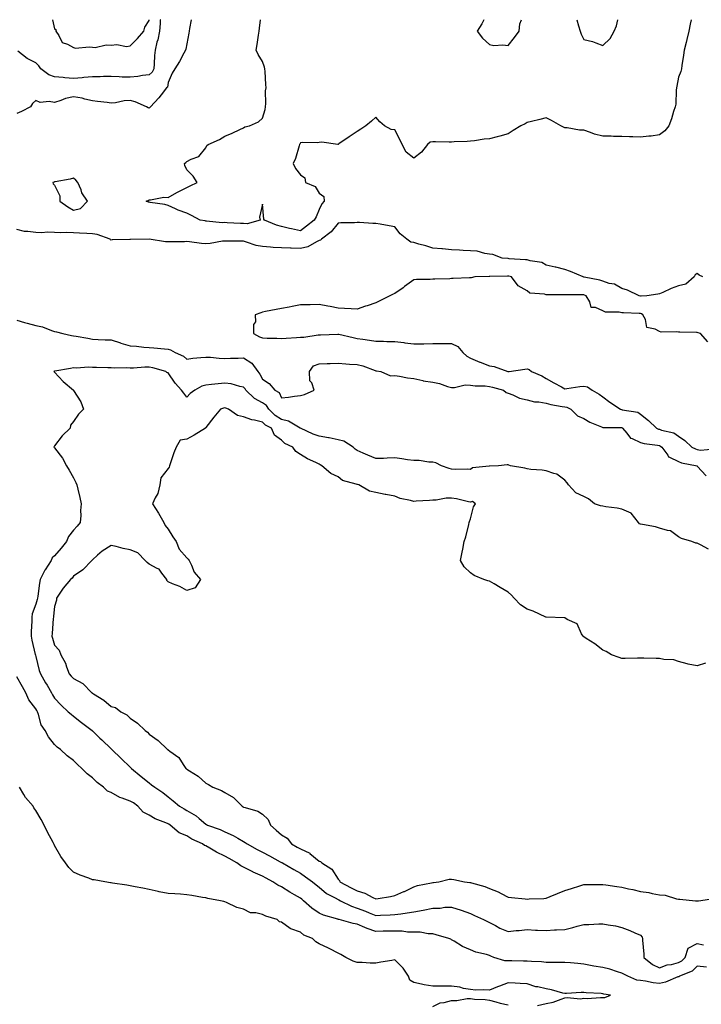
# Model space of a CAD drawing. Units: inches. Extents: x 923603 to 926243, y 7255658 to 7258298.
# Drawn here: x 923850 to 924210, y 7257777 to 7258298 of the extents above; entities that cross this region are included whole.
import ezdxf

# ---------------------------------------------------------------- set-up
doc = ezdxf.new("R2010")
doc.units = ezdxf.units.IN
doc.header["$MEASUREMENT"] = 0
doc.layers.add('Contour_92367255', color=7, linetype='Continuous', true_color=0xeabdb8)

msp = doc.modelspace()

# ---------------------------------------------------------------- linework, layer by layer
at = {"layer": 'Contour_92367255'}
for points in [[(923940.23, 7258298, 3268), (923939.42, 7258293.29, 3268), (923939.21, 7258291.92, 3268), (923939.11, 7258290.87, 3268), (923938.05, 7258285.25, 3268), (923937.54, 7258282.43, 3268), (923937.38, 7258281.92, 3268), (923936.48, 7258280.36, 3268), (923934.04, 7258275.93, 3268), (923931.58, 7258271.92, 3268), (923930.3, 7258269.67, 3268), (923928.05, 7258264.76, 3268), (923927.75, 7258262.22, 3268), (923927.26, 7258261.92, 3268), (923924.46, 7258258.33, 3268), (923923.24, 7258256.73, 3268), (923918.8, 7258251.92, 3268), (923918.46, 7258251.51, 3268), (923918.05, 7258251.2, 3268), (923917.56, 7258251.42, 3268), (923916.73, 7258251.92, 3268), (923910.75, 7258254.62, 3268), (923908.05, 7258255.21, 3268), (923904.9, 7258255.07, 3268), (923900.18, 7258254.05, 3268), (923898.05, 7258253.92, 3268), (923895.81, 7258254.16, 3268), (923890.83, 7258254.7, 3268), (923888.05, 7258254.99, 3268), (923884.02, 7258255.95, 3268), (923882.65, 7258256.52, 3268), (923878.05, 7258257.21, 3268), (923873.74, 7258256.23, 3268), (923871.36, 7258255.22, 3268), (923868.05, 7258254.19, 3268), (923865.2, 7258254.76, 3268), (923860.33, 7258254.2, 3268), (923858.05, 7258255.3, 3268), (923856.34, 7258253.63, 3268), (923855.28, 7258251.92, 3268), (923850.58, 7258249.39, 3268), (923848.05, 7258248.45, 3268)], [(923923.99, 7258298, 3269), (923923.97, 7258297.84, 3269), (923923.91, 7258296.06, 3269), (923923.48, 7258291.92, 3269), (923922.64, 7258287.32, 3269), (923922.21, 7258286.09, 3269), (923921.21, 7258281.92, 3269), (923920.96, 7258279.01, 3269), (923920.69, 7258274.57, 3269), (923920.48, 7258271.92, 3269), (923919.74, 7258270.23, 3269), (923918.05, 7258268.88, 3269), (923914.6, 7258268.46, 3269), (923912.08, 7258267.89, 3269), (923908.05, 7258267.52, 3269), (923903.79, 7258267.66, 3269), (923902.26, 7258267.71, 3269), (923898.05, 7258267.86, 3269), (923893.99, 7258267.87, 3269), (923892.14, 7258267.83, 3269), (923888.05, 7258267.84, 3269), (923883.57, 7258267.45, 3269), (923882.66, 7258267.31, 3269), (923878.05, 7258266.95, 3269), (923873.38, 7258267.25, 3269), (923872.58, 7258267.39, 3269), (923868.05, 7258267.74, 3269), (923864.98, 7258268.85, 3269), (923860.83, 7258271.92, 3269), (923859.68, 7258273.55, 3269), (923858.05, 7258275.16, 3269), (923853.59, 7258277.46, 3269), (923848.58, 7258281.39, 3269)], [(923866.91, 7258298, 3270), (923868.05, 7258293.22, 3270), (923868.82, 7258292.68, 3270), (923868.79, 7258291.92, 3270), (923870.36, 7258289.62, 3270), (923872.06, 7258285.93, 3270), (923874.87, 7258285.1, 3270), (923878.05, 7258283.33, 3270), (923879.11, 7258282.98, 3270), (923886.28, 7258283.69, 3270), (923888.05, 7258283.39, 3270), (923889.47, 7258283.34, 3270), (923895.33, 7258284.64, 3270), (923898.05, 7258284.58, 3270), (923900.94, 7258284.81, 3270), (923906.07, 7258283.89, 3270), (923908.05, 7258284.18, 3270)], [(923908.05, 7258284.18, 3270), (923911.83, 7258288.13, 3270), (923915.28, 7258291.92, 3270), (923915.87, 7258294.11, 3270), (923918.05, 7258297.54, 3270), (923918.12, 7258298, 3270)], [(924204.72, 7258298, 3268), (924204.35, 7258295.62, 3268), (924203.61, 7258291.92, 3268), (924202.52, 7258287.45, 3268), (924202.13, 7258286, 3268), (924201.08, 7258281.92, 3268), (924200.67, 7258279.3, 3268), (924199.94, 7258273.8, 3268), (924199.66, 7258271.92, 3268), (924199.29, 7258270.68, 3268), (924198.05, 7258267.58, 3268), (924197.18, 7258262.79, 3268), (924197.08, 7258261.92, 3268), (924196.91, 7258260.79, 3268), (924196.63, 7258253.34, 3268), (924196.38, 7258251.92, 3268), (924195.51, 7258249.38, 3268), (924194.48, 7258245.49, 3268), (924192.95, 7258241.92, 3268), (924190.85, 7258239.12, 3268), (924188.05, 7258237.03, 3268), (924183.6, 7258236.36, 3268), (924182.45, 7258236.31, 3268), (924178.05, 7258235.78, 3268), (924173.98, 7258235.99, 3268), (924172.2, 7258236.06, 3268), (924168.05, 7258236.29, 3268), (924163.73, 7258236.24, 3268), (924162.54, 7258236.41, 3268), (924158.05, 7258236.36, 3268), (924153.65, 7258237.52, 3268), (924151.59, 7258238.38, 3268), (924148.05, 7258239.57, 3268), (924145.76, 7258239.63, 3268), (924139.22, 7258240.76, 3268), (924138.05, 7258240.8, 3268), (924137.2, 7258241.07, 3268), (924135.81, 7258241.92, 3268), (924130.87, 7258244.73, 3268), (924128.05, 7258246.05, 3268), (924124.77, 7258245.19, 3268), (924120.26, 7258244.13, 3268), (924118.05, 7258243.57, 3268), (924117.01, 7258242.96, 3268), (924114.71, 7258241.92, 3268), (924110.55, 7258239.42, 3268), (924108.05, 7258237.62, 3268), (924103.64, 7258236.33, 3268), (924102.13, 7258236, 3268), (924098.05, 7258234.93, 3268), (924095.24, 7258234.73, 3268), (924090.1, 7258233.96, 3268), (924088.05, 7258233.8, 3268), (924086.38, 7258233.59, 3268), (924079.5, 7258233.38, 3268), (924078.05, 7258233.22, 3268), (924076.73, 7258233.24, 3268), (924069.47, 7258233.34, 3268), (924068.05, 7258233.37, 3268), (924066.78, 7258233.19, 3268), (924065.28, 7258231.92, 3268), (924062.07, 7258227.9, 3268), (924058.05, 7258224.7, 3268), (924053.96, 7258227.83, 3268), (924051.95, 7258231.92, 3268), (924050.76, 7258234.63, 3268), (924048.05, 7258239.75, 3268), (924046.09, 7258239.96, 3268), (924042.56, 7258241.92, 3268), (924040.13, 7258244.01, 3268), (924038.05, 7258246.37, 3268), (924035.71, 7258244.26, 3268), (924032.64, 7258241.92, 3268), (924029.97, 7258240, 3268), (924028.05, 7258238.78, 3268), (924023.93, 7258236.03, 3268), (924018.37, 7258232.24, 3268), (924018.05, 7258232.03, 3268), (924017.96, 7258232.01, 3268), (924009.37, 7258233.24, 3268), (924008.05, 7258233.09, 3268), (924007.17, 7258232.8, 3268), (923999.16, 7258233.03, 3268), (923998.05, 7258232.82, 3268), (923997.77, 7258232.2, 3268), (923997.63, 7258231.92, 3268), (923997.4, 7258231.27, 3268), (923995.49, 7258224.48, 3268), (923994.27, 7258221.92, 3268), (923995.49, 7258219.36, 3268), (923998.05, 7258215.87, 3268), (924000.4, 7258214.27, 3268), (924000.83, 7258211.92, 3268), (924005.82, 7258209.69, 3268), (924008.05, 7258206.23, 3268), (924010.54, 7258204.41, 3268), (924010.72, 7258201.92, 3268), (924009.41, 7258200.55, 3268), (924008.05, 7258197.5, 3268), (924006.34, 7258193.63, 3268), (924005.45, 7258191.92, 3268), (924001.22, 7258188.75, 3268), (923998.05, 7258186.31, 3268), (923993.42, 7258187.29, 3268), (923992.39, 7258187.57, 3268), (923988.05, 7258188.61, 3268), (923985.49, 7258189.36, 3268), (923979.08, 7258191.92, 3268), (923978.66, 7258192.54, 3268), (923978.05, 7258200.42, 3268), (923976.5, 7258193.47, 3268), (923976.88, 7258191.92, 3268), (923969.88, 7258190.08, 3268), (923968.05, 7258190.15, 3268), (923966.34, 7258190.21, 3268), (923959.38, 7258190.59, 3268), (923958.05, 7258190.64, 3268), (923956.75, 7258190.61, 3268), (923948.48, 7258191.49, 3268), (923948.05, 7258191.48, 3268), (923947.66, 7258191.53, 3268), (923945.03, 7258191.92, 3268), (923940.53, 7258194.4, 3268), (923938.05, 7258195.65, 3268), (923933.37, 7258197.24, 3268), (923932.01, 7258197.96, 3268), (923928.05, 7258199.75, 3268), (923926.38, 7258200.25, 3268), (923918.6, 7258201.37, 3268), (923918.05, 7258201.5, 3268), (923917.67, 7258201.54, 3268), (923916.48, 7258201.92, 3268), (923917.59, 7258202.38, 3268), (923918.05, 7258202.75, 3268), (923918.83, 7258202.7, 3268), (923925.89, 7258204.08, 3268), (923928.05, 7258204.01, 3268), (923932.68, 7258206.56, 3268), (923933.15, 7258206.82, 3268), (923938.05, 7258209.3, 3268), (923939.78, 7258210.19, 3268), (923943.51, 7258211.92, 3268), (923941.32, 7258215.18, 3268), (923938.05, 7258218.64, 3268), (923936.93, 7258220.8, 3268), (923936.81, 7258221.92, 3268), (923937.5, 7258222.48, 3268), (923938.05, 7258222.94, 3268), (923940.3, 7258224.17, 3268), (923944.29, 7258225.68, 3268), (923948.05, 7258230.16, 3268), (923948.59, 7258231.38, 3268), (923949.37, 7258231.92, 3268), (923955.33, 7258234.64, 3268), (923958.05, 7258236.31, 3268), (923961.99, 7258237.97, 3268), (923966.07, 7258239.94, 3268), (923968.05, 7258240.85, 3268), (923968.68, 7258241.3, 3268), (923971.13, 7258241.92, 3268), (923975.96, 7258244.01, 3268), (923978.05, 7258245.9, 3268), (923979.5, 7258250.47, 3268), (923979.58, 7258251.92, 3268), (923979.76, 7258253.63, 3268), (923979.69, 7258260.28, 3268), (923979.92, 7258261.92, 3268), (923979.77, 7258263.65, 3268), (923979.37, 7258270.6, 3268), (923979.26, 7258271.92, 3268), (923979.1, 7258272.97, 3268), (923978.05, 7258275.97, 3268), (923975.74, 7258279.62, 3268), (923974.76, 7258281.92, 3268), (923975.13, 7258284.83, 3268), (923975.93, 7258289.79, 3268), (923976.21, 7258291.92, 3268), (923976.37, 7258293.6, 3268), (923977.05, 7258298, 3268)], [(924095.13, 7258298, 3269), (924094.13, 7258295.84, 3269), (924091.53, 7258291.92, 3269), (924094.38, 7258288.25, 3269), (924098.05, 7258284.84, 3269), (924100.43, 7258284.3, 3269), (924105.25, 7258284.72, 3269), (924108.05, 7258284.35, 3269)], [(924108.05, 7258284.35, 3269), (924111.33, 7258288.64, 3269), (924113.8, 7258291.92, 3269), (924114.19, 7258295.78, 3269), (924115.11, 7258298, 3269)], [(924144.25, 7258298, 3269), (924145.17, 7258294.79, 3269), (924146.02, 7258291.92, 3269), (924146.52, 7258290.39, 3269), (924148.05, 7258287.48, 3269), (924152.63, 7258286.5, 3269), (924154.29, 7258285.68, 3269), (924158.05, 7258284.4, 3269)], [(924158.05, 7258284.4, 3269), (924161.91, 7258288.06, 3269), (924164.11, 7258291.92, 3269), (924165.27, 7258294.7, 3269), (924165.93, 7258298, 3269)], [(924210.97, 7258161.92, 3267), (924209.05, 7258162.92, 3267), (924208.05, 7258163.7, 3267), (924206.89, 7258163.08, 3267), (924206.36, 7258161.92, 3267), (924201.91, 7258158.06, 3267), (924198.05, 7258157.2, 3267), (924194.17, 7258155.8, 3267), (924189.77, 7258153.65, 3267), (924188.05, 7258152.89, 3267), (924187.21, 7258152.76, 3267), (924181.41, 7258151.92, 3267), (924178.26, 7258151.71, 3267), (924178.05, 7258151.76, 3267), (924177.91, 7258151.77, 3267), (924177.21, 7258151.92, 3267), (924171.07, 7258154.94, 3267), (924168.05, 7258155.86, 3267), (924164.2, 7258158.07, 3267), (924161.46, 7258158.51, 3267), (924158.05, 7258159.65, 3267), (924156.4, 7258160.27, 3267), (924148.16, 7258161.81, 3267), (924148.05, 7258161.84, 3267), (924147.98, 7258161.85, 3267), (924147.63, 7258161.92, 3267), (924140.94, 7258164.8, 3267), (924138.05, 7258165.79, 3267), (924133.14, 7258167.01, 3267), (924132.91, 7258167.06, 3267), (924128.05, 7258168.22, 3267), (924125.72, 7258169.59, 3267), (924119.58, 7258170.39, 3267), (924118.05, 7258170.88, 3267), (924117.16, 7258171.03, 3267), (924108.44, 7258171.54, 3267), (924108.05, 7258171.59, 3267), (924107.73, 7258171.6, 3267), (924104.81, 7258171.92, 3267), (924099.84, 7258173.72, 3267), (924098.05, 7258173.98, 3267), (924095.7, 7258174.27, 3267), (924091.59, 7258175.46, 3267), (924088.05, 7258175.75, 3267), (924084.13, 7258175.84, 3267), (924082.24, 7258176.11, 3267), (924078.05, 7258176.19, 3267), (924073.23, 7258176.74, 3267), (924072.94, 7258176.81, 3267), (924068.05, 7258177.21, 3267), (924064.52, 7258178.39, 3267), (924060.67, 7258179.3, 3267), (924058.05, 7258180.05, 3267), (924056.52, 7258180.39, 3267), (924054.36, 7258181.92, 3267), (924050.88, 7258184.75, 3267), (924048.05, 7258188.38, 3267), (924045.11, 7258188.98, 3267), (924040.2, 7258189.76, 3267), (924038.05, 7258190.17, 3267), (924036.35, 7258190.22, 3267), (924029.34, 7258190.63, 3267), (924028.05, 7258190.66, 3267), (924026.73, 7258190.6, 3267), (924019.53, 7258190.45, 3267), (924018.05, 7258190.37, 3267), (924014.27, 7258185.7, 3267), (924009.3, 7258181.92, 3267), (924008.65, 7258181.32, 3267), (924008.05, 7258181.1, 3267), (924006.63, 7258180.5, 3267), (924002.09, 7258177.88, 3267), (923998.05, 7258176.9, 3267), (923993.18, 7258177.05, 3267), (923992.89, 7258177.08, 3267), (923988.05, 7258177.24, 3267), (923983.61, 7258177.48, 3267), (923982.31, 7258177.66, 3267), (923978.05, 7258177.93, 3267), (923974.67, 7258178.54, 3267), (923969.6, 7258180.38, 3267), (923968.05, 7258180.76, 3267), (923966.91, 7258180.78, 3267), (923959.07, 7258180.89, 3267), (923958.05, 7258180.92, 3267), (923956.95, 7258180.82, 3267), (923950.32, 7258179.65, 3267), (923948.05, 7258179.48, 3267), (923945.71, 7258179.58, 3267), (923939.43, 7258180.53, 3267), (923938.05, 7258180.61, 3267), (923936.69, 7258180.56, 3267), (923929.41, 7258180.56, 3267), (923928.05, 7258180.5, 3267), (923926.69, 7258180.56, 3267), (923918.1, 7258181.87, 3267), (923918, 7258181.87, 3267), (923908.27, 7258181.71, 3267), (923908.05, 7258181.69, 3267), (923907.79, 7258181.67, 3267), (923898.51, 7258181.45, 3267), (923898.05, 7258181.41, 3267), (923897.69, 7258181.56, 3267), (923897.46, 7258181.92, 3267), (923890.53, 7258184.4, 3267), (923888.05, 7258184.7, 3267), (923885.12, 7258184.85, 3267), (923881.2, 7258185.06, 3267), (923878.05, 7258185.22, 3267), (923874.55, 7258185.42, 3267), (923871.39, 7258185.26, 3267), (923868.05, 7258185.49, 3267), (923864.38, 7258185.59, 3267), (923861.35, 7258185.22, 3267), (923858.05, 7258185.34, 3267), (923853.95, 7258186.02, 3267), (923852.07, 7258185.94, 3267), (923848.05, 7258187.07, 3267)], [(924213.63, 7258127.51, 3266), (924209.65, 7258131.92, 3266), (924208.5, 7258132.37, 3266), (924208.05, 7258132.47, 3266), (924207.55, 7258132.43, 3266), (924198.84, 7258132.71, 3266), (924198.05, 7258132.66, 3266), (924197.15, 7258132.82, 3266), (924188.88, 7258132.75, 3266), (924188.05, 7258132.97, 3266), (924185.67, 7258134.3, 3266), (924181.26, 7258135.13, 3266), (924180.59, 7258139.38, 3266), (924179.23, 7258141.92, 3266), (924178.56, 7258142.44, 3266), (924178.05, 7258142.56, 3266), (924177.33, 7258142.63, 3266), (924168.99, 7258142.86, 3266), (924168.05, 7258142.97, 3266), (924166.66, 7258143.31, 3266), (924159.48, 7258143.35, 3266), (924158.05, 7258144.01, 3266), (924154.26, 7258145.71, 3266), (924151.81, 7258145.68, 3266), (924151.17, 7258148.8, 3266), (924149.28, 7258151.92, 3266), (924148.44, 7258152.31, 3266), (924148.05, 7258152.42, 3266), (924147.51, 7258152.47, 3266), (924138.51, 7258152.38, 3266), (924138.05, 7258152.43, 3266), (924137.5, 7258152.48, 3266), (924128.6, 7258152.47, 3266), (924128.05, 7258152.52, 3266), (924127.13, 7258152.84, 3266), (924119.42, 7258153.29, 3266), (924118.05, 7258154.63, 3266), (924113.35, 7258157.22, 3266), (924109.69, 7258161.92, 3266), (924108.36, 7258162.23, 3266), (924108.05, 7258162.27, 3266), (924107.68, 7258162.29, 3266), (924098.22, 7258162.09, 3266), (924098.05, 7258162.1, 3266), (924097.86, 7258162.11, 3266), (924090.41, 7258161.92, 3266), (924088.46, 7258161.51, 3266), (924088.05, 7258161.42, 3266), (924087.52, 7258161.39, 3266), (924078.91, 7258161.06, 3266), (924078.05, 7258161.02, 3266), (924077.12, 7258160.98, 3266), (924069.27, 7258160.7, 3266), (924068.05, 7258160.65, 3266), (924066.75, 7258160.62, 3266), (924059.49, 7258160.47, 3266), (924058.05, 7258160.45, 3266), (924053.18, 7258156.79, 3266), (924052.36, 7258156.23, 3266), (924048.05, 7258153.2, 3266), (924047.19, 7258152.78, 3266), (924045.43, 7258151.92, 3266), (924040.49, 7258149.48, 3266), (924038.05, 7258148.24, 3266), (924033.33, 7258146.64, 3266), (924032.52, 7258146.38, 3266), (924028.05, 7258144.93, 3266), (924024.95, 7258145.03, 3266), (924021.41, 7258145.29, 3266), (924018.05, 7258145.42, 3266), (924013.76, 7258146.21, 3266), (924012.6, 7258146.47, 3266), (924008.05, 7258147.25, 3266), (924003.3, 7258147.17, 3266), (924002.83, 7258147.14, 3266), (923998.05, 7258147.08, 3266), (923993.74, 7258146.23, 3266), (923992.14, 7258146, 3266), (923988.05, 7258145.28, 3266), (923985.27, 7258144.69, 3266), (923979.68, 7258143.55, 3266), (923978.05, 7258143.21, 3266), (923977.11, 7258142.86, 3266), (923974.17, 7258141.92, 3266), (923974.33, 7258138.21, 3266), (923973.24, 7258136.73, 3266), (923973.27, 7258131.92, 3266), (923976.42, 7258130.29, 3266), (923978.05, 7258129.73, 3266), (923980.43, 7258129.55, 3266), (923985.63, 7258129.5, 3266), (923988.05, 7258129.26, 3266), (923990.52, 7258129.46, 3266), (923995.96, 7258129.83, 3266), (923998.05, 7258129.99, 3266), (923999.92, 7258130.05, 3266), (924007.44, 7258131.31, 3266), (924008.05, 7258131.34, 3266), (924008.64, 7258131.33, 3266), (924017.81, 7258131.68, 3266), (924018.05, 7258131.67, 3266), (924018.38, 7258131.6, 3266), (924025.98, 7258129.85, 3266), (924028.05, 7258129.35, 3266), (924031.06, 7258128.91, 3266), (924034.59, 7258128.46, 3266), (924038.05, 7258127.94, 3266), (924042.04, 7258127.94, 3266), (924043.88, 7258127.75, 3266), (924048.05, 7258127.76, 3266), (924052.83, 7258127.14, 3266), (924053.24, 7258127.11, 3266), (924058.05, 7258126.45, 3266), (924062.7, 7258126.57, 3266), (924063.4, 7258126.58, 3266), (924068.05, 7258126.7, 3266), (924072.84, 7258126.71, 3266), (924073.27, 7258126.71, 3266), (924078.05, 7258126.73, 3266), (924081.3, 7258125.17, 3266), (924083.94, 7258121.92, 3266), (924086.17, 7258120.04, 3266), (924088.05, 7258118.99, 3266), (924092.99, 7258116.85, 3266), (924093.2, 7258116.77, 3266), (924098.05, 7258114.82, 3266), (924100.57, 7258114.44, 3266), (924107.86, 7258111.92, 3266), (924108.02, 7258111.89, 3266), (924108.05, 7258111.88, 3266), (924108.09, 7258111.88, 3266), (924108.6, 7258111.92, 3266), (924116.88, 7258113.08, 3266), (924118.05, 7258113.23, 3266), (924119.1, 7258112.97, 3266), (924120.38, 7258111.92, 3266), (924125.72, 7258109.59, 3266), (924128.05, 7258108.22, 3266), (924132.1, 7258105.96, 3266), (924136.22, 7258103.76, 3266), (924138.05, 7258102.76, 3266), (924138.98, 7258102.85, 3266), (924145.98, 7258103.99, 3266), (924148.05, 7258104.18, 3266), (924149.96, 7258103.83, 3266), (924152.44, 7258101.92, 3266), (924156.05, 7258099.93, 3266), (924158.05, 7258098.43, 3266), (924161.79, 7258095.66, 3266), (924167.48, 7258091.92, 3266), (924167.9, 7258091.76, 3266), (924168.05, 7258091.74, 3266), (924168.33, 7258091.65, 3266), (924176.54, 7258090.41, 3266), (924178.05, 7258089.27, 3266), (924182.17, 7258086.03, 3266), (924186.47, 7258081.92, 3266), (924187.56, 7258081.43, 3266), (924188.05, 7258081.31, 3266), (924189.07, 7258080.9, 3266), (924195.59, 7258079.46, 3266), (924198.05, 7258077.62, 3266), (924201.49, 7258075.36, 3266), (924205.18, 7258071.92, 3266), (924207.09, 7258070.96, 3266), (924208.05, 7258070.67, 3266), (924209.69, 7258070.28, 3266), (924217.06, 7258070.92, 3266)], [(923848.05, 7258139.02, 3267), (923852.12, 7258137.85, 3267), (923853.53, 7258137.41, 3267), (923858.05, 7258136.2, 3267), (923861.59, 7258135.46, 3267), (923866.44, 7258133.53, 3267), (923868.05, 7258133.06, 3267), (923869.02, 7258132.9, 3267), (923872.42, 7258131.92, 3267), (923877.01, 7258130.88, 3267), (923878.05, 7258130.82, 3267), (923879.4, 7258130.56, 3267), (923885.62, 7258129.49, 3267), (923888.05, 7258129.03, 3267), (923891.08, 7258128.89, 3267), (923894.83, 7258128.7, 3267), (923898.05, 7258128.56, 3267), (923902.99, 7258126.98, 3267), (923903.08, 7258126.95, 3267), (923908.05, 7258125.52, 3267), (923911.35, 7258125.22, 3267), (923915.18, 7258124.78, 3267), (923918.05, 7258124.52, 3267), (923920.54, 7258124.41, 3267), (923926.19, 7258123.79, 3267), (923928.05, 7258123.69, 3267), (923929.42, 7258123.29, 3267), (923931.8, 7258121.92, 3267), (923936.17, 7258120.04, 3267), (923938.05, 7258118.48, 3267), (923941.11, 7258118.86, 3267), (923945.34, 7258119.21, 3267), (923948.05, 7258119.52, 3267), (923950.54, 7258119.43, 3267), (923955.05, 7258118.92, 3267), (923958.05, 7258118.83, 3267), (923961.08, 7258118.88, 3267), (923965.11, 7258118.97, 3267), (923968.05, 7258119.03, 3267), (923972.47, 7258116.33, 3267), (923975.5, 7258111.92, 3267), (923976.61, 7258110.48, 3267), (923978.05, 7258107.83, 3267), (923981.64, 7258105.51, 3267), (923984.56, 7258101.92, 3267), (923986.88, 7258100.75, 3267), (923988.05, 7258097.9, 3267), (923991.71, 7258098.26, 3267), (923995.04, 7258098.91, 3267), (923998.05, 7258099.27, 3267), (924000.3, 7258099.67, 3267), (924005.33, 7258101.92, 3267), (924004.07, 7258105.9, 3267), (924003.15, 7258107.02, 3267), (924002.92, 7258111.92, 3267), (924005.09, 7258114.88, 3267), (924008.05, 7258115.95, 3267), (924012.16, 7258116.03, 3267), (924013.82, 7258116.16, 3267), (924018.05, 7258116.23, 3267), (924022.03, 7258115.9, 3267), (924024.14, 7258115.83, 3267), (924028.05, 7258115.53, 3267), (924031.05, 7258114.92, 3267), (924037.59, 7258112.38, 3267), (924038.05, 7258112.25, 3267), (924038.37, 7258112.24, 3267), (924040.62, 7258111.92, 3267), (924045.78, 7258109.65, 3267), (924048.05, 7258109.8, 3267), (924050.51, 7258109.46, 3267), (924054.71, 7258108.58, 3267), (924058.05, 7258108.19, 3267), (924062.91, 7258107.06, 3267), (924063.11, 7258106.98, 3267), (924068.05, 7258106.3, 3267), (924071.71, 7258105.58, 3267), (924075.95, 7258104.02, 3267), (924078.05, 7258103.47, 3267), (924079.54, 7258103.41, 3267), (924085.22, 7258104.75, 3267), (924088.05, 7258104.67, 3267), (924090.49, 7258104.35, 3267), (924095.74, 7258104.23, 3267), (924098.05, 7258103.98, 3267), (924099.74, 7258103.61, 3267), (924105.44, 7258101.92, 3267), (924106.88, 7258100.75, 3267), (924108.05, 7258100.37, 3267), (924110.45, 7258099.52, 3267), (924113.98, 7258097.86, 3267), (924118.05, 7258096.87, 3267), (924121.99, 7258095.86, 3267), (924124.19, 7258095.78, 3267), (924128.05, 7258095.08, 3267), (924130.63, 7258094.51, 3267), (924136.53, 7258093.44, 3267), (924138.05, 7258093.13, 3267), (924139.1, 7258092.96, 3267), (924141.22, 7258091.92, 3267), (924144.62, 7258088.49, 3267), (924148.05, 7258086.96, 3267), (924151.23, 7258085.09, 3267), (924157.31, 7258082.66, 3267), (924158.05, 7258082.32, 3267), (924158.38, 7258082.24, 3267), (924167.75, 7258082.22, 3267), (924168.05, 7258082.17, 3267), (924168.24, 7258082.11, 3267), (924168.46, 7258081.92, 3267), (924170.7, 7258079.27, 3267), (924172.68, 7258076.55, 3267), (924173.58, 7258076.38, 3267), (924178.05, 7258074.35, 3267), (924179.87, 7258073.74, 3267), (924187.05, 7258072.92, 3267), (924188.05, 7258072.68, 3267), (924188.59, 7258072.46, 3267), (924189.25, 7258071.92, 3267), (924192.4, 7258067.57, 3267), (924192.85, 7258066.71, 3267), (924193.37, 7258066.6, 3267), (924198.05, 7258064.21, 3267), (924199.66, 7258063.53, 3267), (924207.91, 7258061.92, 3267), (924207.99, 7258061.86, 3267), (924208.05, 7258061.85, 3267), (924212.74, 7258056.62, 3267)], [(924214.01, 7258017.88, 3268), (924209.79, 7258020.17, 3268), (924208.05, 7258021.03, 3268), (924207.19, 7258021.06, 3268), (924205.08, 7258021.92, 3268), (924199.64, 7258023.5, 3268), (924198.05, 7258024.39, 3268), (924193.8, 7258027.67, 3268), (924192.28, 7258027.69, 3268), (924188.05, 7258029, 3268), (924185.88, 7258029.75, 3268), (924179.06, 7258030.9, 3268), (924178.05, 7258031.18, 3268), (924177.45, 7258031.31, 3268), (924176.92, 7258031.92, 3268), (924173.02, 7258036.88, 3268), (924168.05, 7258039.05, 3268), (924165.69, 7258039.57, 3268), (924159.65, 7258040.32, 3268), (924158.05, 7258040.61, 3268), (924156.86, 7258040.73, 3268), (924153.71, 7258041.92, 3268), (924150.57, 7258044.44, 3268), (924148.05, 7258045.68, 3268), (924143.75, 7258047.62, 3268), (924139.89, 7258051.92, 3268), (924139.13, 7258052.99, 3268), (924138.05, 7258054.48, 3268), (924133.78, 7258057.64, 3268), (924132.13, 7258057.85, 3268), (924128.05, 7258059.27, 3268), (924125.89, 7258059.75, 3268), (924119.97, 7258060, 3268), (924118.05, 7258060.31, 3268), (924116.79, 7258060.66, 3268), (924109.15, 7258061.92, 3268), (924108.42, 7258062.29, 3268), (924108.05, 7258062.42, 3268), (924107.54, 7258062.43, 3268), (924102.87, 7258061.92, 3268), (924098.18, 7258061.79, 3268), (924098.05, 7258061.8, 3268), (924097.87, 7258061.74, 3268), (924089.07, 7258060.9, 3268), (924088.05, 7258060.1, 3268), (924086.37, 7258060.24, 3268), (924079.95, 7258060.02, 3268), (924078.05, 7258060.14, 3268), (924076.7, 7258060.57, 3268), (924072.67, 7258061.92, 3268), (924069.76, 7258063.63, 3268), (924068.05, 7258063.93, 3268), (924066.03, 7258063.94, 3268), (924060.9, 7258064.77, 3268), (924058.05, 7258064.78, 3268), (924054.75, 7258065.22, 3268), (924051.8, 7258065.67, 3268), (924048.05, 7258066.13, 3268), (924043.92, 7258066.04, 3268), (924042.06, 7258065.93, 3268), (924038.05, 7258065.84, 3268), (924033.8, 7258067.67, 3268), (924031.31, 7258068.66, 3268), (924028.05, 7258070.01, 3268), (924027.01, 7258070.88, 3268), (924025.93, 7258071.92, 3268), (924021.1, 7258074.97, 3268), (924018.05, 7258075.75, 3268), (924013.24, 7258076.72, 3268), (924012.94, 7258076.81, 3268), (924008.05, 7258077.63, 3268), (924004.77, 7258078.65, 3268), (923998.08, 7258081.89, 3268), (923998.05, 7258081.9, 3268), (923998.03, 7258081.92, 3268), (923991.79, 7258085.65, 3268), (923988.05, 7258086.5, 3268), (923984.68, 7258088.55, 3268), (923981.36, 7258091.92, 3268), (923980.1, 7258093.97, 3268), (923978.05, 7258095.38, 3268), (923973.79, 7258097.66, 3268), (923969.27, 7258101.92, 3268), (923968.81, 7258102.68, 3268), (923968.05, 7258103.62, 3268), (923966.02, 7258103.95, 3268), (923961.41, 7258105.28, 3268), (923958.05, 7258105.69, 3268), (923954.57, 7258105.4, 3268), (923951.06, 7258104.93, 3268), (923948.05, 7258104.66, 3268), (923945.93, 7258104.04, 3268), (923942.17, 7258101.92, 3268), (923939.74, 7258100.23, 3268), (923938.05, 7258098.38, 3268), (923936.48, 7258100.35, 3268), (923935.24, 7258101.92, 3268), (923931.9, 7258105.77, 3268), (923928.05, 7258111.09, 3268), (923927.5, 7258111.37, 3268), (923926.82, 7258111.92, 3268), (923920, 7258113.87, 3268), (923918.05, 7258114.2, 3268), (923915.77, 7258114.2, 3268), (923909.82, 7258113.69, 3268), (923908.05, 7258113.69, 3268), (923906.12, 7258113.85, 3268), (923899.71, 7258113.58, 3268), (923898.05, 7258113.77, 3268), (923896.15, 7258113.82, 3268), (923890.14, 7258114.01, 3268), (923888.05, 7258114.08, 3268), (923885.75, 7258114.22, 3268), (923879.75, 7258113.62, 3268), (923878.05, 7258113.77, 3268), (923876.43, 7258113.53, 3268), (923868.12, 7258111.99, 3268), (923868.05, 7258111.98, 3268), (923868, 7258111.98, 3268), (923867.73, 7258111.92, 3268), (923867.85, 7258111.72, 3268), (923868.05, 7258111.54, 3268), (923872.65, 7258106.52, 3268), (923877.98, 7258101.92, 3268), (923878.01, 7258101.88, 3268), (923878.05, 7258101.83, 3268), (923881.95, 7258095.83, 3268), (923883.34, 7258091.92, 3268), (923880.72, 7258089.25, 3268), (923878.05, 7258085.5, 3268), (923876.5, 7258083.46, 3268), (923876.28, 7258081.92, 3268), (923872.13, 7258077.84, 3268), (923868.05, 7258072.53, 3268), (923867.76, 7258072.21, 3268), (923867.71, 7258071.92, 3268), (923867.85, 7258071.72, 3268), (923868.05, 7258071.47, 3268), (923872.2, 7258066.07, 3268), (923874.36, 7258061.92, 3268), (923875.8, 7258059.67, 3268), (923878.05, 7258055.59, 3268), (923879.33, 7258053.2, 3268), (923879.79, 7258051.92, 3268), (923880.31, 7258049.66, 3268), (923881.32, 7258045.19, 3268), (923882.06, 7258041.92, 3268), (923881.7, 7258038.27, 3268), (923881.88, 7258035.75, 3268), (923881.6, 7258031.92, 3268), (923879.92, 7258030.05, 3268), (923878.05, 7258027.94, 3268), (923875.41, 7258024.57, 3268), (923874.26, 7258021.92, 3268), (923871.56, 7258018.41, 3268), (923868.05, 7258014.42, 3268), (923866.72, 7258013.26, 3268), (923866.2, 7258011.92, 3268), (923862.99, 7258006.98, 3268), (923862.88, 7258006.75, 3268), (923860.34, 7258001.92, 3268), (923860.01, 7257999.96, 3268), (923859.1, 7257992.96, 3268), (923858.93, 7257991.92, 3268), (923858.79, 7257991.18, 3268), (923858.05, 7257988.8, 3268), (923856.27, 7257983.7, 3268), (923856, 7257981.92, 3268), (923855.95, 7257979.82, 3268), (923855.72, 7257974.25, 3268), (923855.66, 7257971.92, 3268), (923855.92, 7257969.79, 3268), (923857.84, 7257962.13, 3268), (923857.87, 7257961.92, 3268), (923857.9, 7257961.77, 3268), (923858.05, 7257961.19, 3268), (923859.9, 7257953.77, 3268), (923860.52, 7257951.92, 3268), (923863.3, 7257947.17, 3268), (923864.04, 7257945.93, 3268), (923866.4, 7257941.92, 3268), (923867.01, 7257940.88, 3268), (923868.05, 7257939.11, 3268), (923871.54, 7257935.41, 3268), (923875.3, 7257931.92, 3268), (923876.74, 7257930.6, 3268), (923878.05, 7257929.53, 3268), (923882.34, 7257926.21, 3268), (923887.84, 7257921.92, 3268), (923887.95, 7257921.82, 3268), (923888.05, 7257921.72, 3268), (923892.01, 7257917.96, 3268), (923893.08, 7257916.95, 3268), (923898.05, 7257912.21, 3268), (923898.2, 7257912.08, 3268), (923898.36, 7257911.92, 3268), (923903.3, 7257907.16, 3268), (923908.05, 7257902.55, 3268), (923908.37, 7257902.24, 3268), (923908.71, 7257901.92, 3268), (923913.83, 7257897.69, 3268), (923918.05, 7257894.28, 3268), (923919.38, 7257893.25, 3268), (923921.03, 7257891.92, 3268), (923925.22, 7257889.1, 3268), (923928.05, 7257886.79, 3268), (923930.8, 7257884.67, 3268), (923934.06, 7257881.92, 3268), (923936.64, 7257880.5, 3268), (923938.05, 7257879.67, 3268), (923942.96, 7257876.82, 3268), (923944.5, 7257875.47, 3268), (923948.05, 7257872.46, 3268), (923948.4, 7257872.26, 3268), (923948.97, 7257871.92, 3268), (923955.67, 7257869.54, 3268), (923958.05, 7257868.43, 3268), (923962.58, 7257866.44, 3268), (923965.06, 7257864.92, 3268), (923968.05, 7257863.23, 3268), (923968.88, 7257862.75, 3268), (923969.94, 7257861.92, 3268), (923975.22, 7257859.09, 3268), (923978.05, 7257857.61, 3268), (923981.75, 7257855.61, 3268), (923987.44, 7257852.53, 3268), (923988.05, 7257852.2, 3268), (923988.23, 7257852.1, 3268), (923988.55, 7257851.92, 3268), (923994.61, 7257848.48, 3268), (923998.05, 7257846.47, 3268), (924000.72, 7257844.59, 3268), (924004.4, 7257841.92, 3268), (924006.46, 7257840.33, 3268), (924008.05, 7257839, 3268), (924011.88, 7257835.75, 3268), (924016.46, 7257833.5, 3268), (924018.05, 7257832.6, 3268), (924018.49, 7257832.36, 3268), (924019.3, 7257831.92, 3268), (924025.1, 7257828.97, 3268), (924028.05, 7257828.01, 3268), (924032.47, 7257826.34, 3268), (924034.43, 7257825.53, 3268), (924038.05, 7257824.11, 3268), (924040.37, 7257824.23, 3268), (924045.56, 7257824.4, 3268), (924048.05, 7257824.56, 3268), (924051.18, 7257825.05, 3268), (924054.49, 7257825.48, 3268), (924058.05, 7257826.1, 3268), (924063.02, 7257826.95, 3268), (924063.09, 7257826.96, 3268), (924068.05, 7257827.88, 3268), (924072.04, 7257827.94, 3268), (924074.57, 7257828.43, 3268), (924078.05, 7257828.5, 3268), (924083.04, 7257826.93, 3268), (924083.05, 7257826.93, 3268), (924088.05, 7257825.1, 3268), (924090.21, 7257824.08, 3268), (924094.92, 7257821.92, 3268), (924097.01, 7257820.88, 3268), (924098.05, 7257820.33, 3268), (924101.21, 7257818.76, 3268), (924103.58, 7257817.45, 3268), (924108.05, 7257815.66, 3268), (924112.21, 7257816.08, 3268), (924113.86, 7257816.11, 3268), (924118.05, 7257816.62, 3268), (924122.5, 7257816.36, 3268), (924123.58, 7257816.39, 3268), (924128.05, 7257816.17, 3268), (924132.57, 7257816.43, 3268), (924133.54, 7257816.43, 3268), (924138.05, 7257816.72, 3268), (924142.28, 7257817.69, 3268), (924144.54, 7257818.41, 3268), (924148.05, 7257819.34, 3268), (924150.64, 7257819.33, 3268), (924155.88, 7257819.75, 3268), (924158.05, 7257819.74, 3268), (924160.82, 7257819.15, 3268), (924164.7, 7257818.57, 3268), (924168.05, 7257817.73, 3268), (924172.33, 7257816.2, 3268), (924175.08, 7257814.89, 3268), (924178.05, 7257813.62, 3268), (924178.8, 7257812.67, 3268), (924179.03, 7257811.92, 3268), (924179.02, 7257810.95, 3268), (924179.83, 7257803.7, 3268), (924179.82, 7257801.92, 3268), (924184.32, 7257798.19, 3268), (924188.05, 7257796.33, 3268), (924192.07, 7257797.9, 3268), (924194.37, 7257798.24, 3268), (924198.05, 7257799.25, 3268), (924199.79, 7257800.18, 3268), (924201.67, 7257801.92, 3268), (924203.2, 7257806.77, 3268), (924208.05, 7257809.34, 3268), (924211.33, 7257808.64, 3268)], [(924212.4, 7257957.57, 3269), (924208.05, 7257956.23, 3269), (924203.17, 7257957.04, 3269), (924202.74, 7257957.23, 3269), (924198.05, 7257958.51, 3269), (924195.55, 7257959.42, 3269), (924190.4, 7257959.57, 3269), (924188.05, 7257960.08, 3269), (924186.21, 7257960.08, 3269), (924179.7, 7257960.27, 3269), (924178.05, 7257960.27, 3269), (924176.39, 7257960.26, 3269), (924169.84, 7257960.13, 3269), (924168.05, 7257960.12, 3269), (924166.64, 7257960.51, 3269), (924162.63, 7257961.92, 3269), (924159.81, 7257963.69, 3269), (924158.05, 7257964.46, 3269), (924153.87, 7257967.74, 3269), (924149.29, 7257970.68, 3269), (924148.05, 7257971.51, 3269), (924147.82, 7257971.7, 3269), (924147.63, 7257971.92, 3269), (924146.86, 7257973.11, 3269), (924144.47, 7257978.34, 3269), (924139.27, 7257980.7, 3269), (924138.05, 7257981.49, 3269), (924137.74, 7257981.61, 3269), (924128.07, 7257981.89, 3269), (924128.05, 7257981.9, 3269), (924128.04, 7257981.9, 3269), (924128, 7257981.92, 3269), (924121.25, 7257985.12, 3269), (924118.05, 7257986.23, 3269), (924114.56, 7257988.42, 3269), (924111.2, 7257991.92, 3269), (924109.72, 7257993.59, 3269), (924108.05, 7257995.14, 3269), (924103.71, 7257997.58, 3269), (924100.5, 7257999.48, 3269), (924098.05, 7258000.89, 3269), (924097.23, 7258001.11, 3269), (924095.13, 7258001.92, 3269), (924090.05, 7258003.92, 3269), (924088.05, 7258005.35, 3269), (924084.66, 7258008.53, 3269), (924082.83, 7258011.92, 3269), (924083.61, 7258016.36, 3269), (924083.96, 7258017.83, 3269), (924084.78, 7258021.92, 3269), (924085.63, 7258024.34, 3269), (924087.14, 7258031, 3269), (924087.4, 7258031.92, 3269), (924087.5, 7258032.47, 3269), (924088.05, 7258033.96, 3269), (924089.65, 7258040.32, 3269), (924090.73, 7258041.92, 3269), (924089.15, 7258043.02, 3269), (924088.05, 7258042.8, 3269), (924086.98, 7258042.98, 3269), (924080.61, 7258044.48, 3269), (924078.05, 7258044.88, 3269), (924075.11, 7258044.87, 3269), (924069.88, 7258043.75, 3269), (924068.05, 7258043.74, 3269), (924066.33, 7258043.65, 3269), (924059.37, 7258043.24, 3269), (924058.05, 7258043.17, 3269), (924056.27, 7258043.7, 3269), (924050.9, 7258044.77, 3269), (924048.05, 7258045.88, 3269), (924043.21, 7258046.75, 3269), (924042.92, 7258046.78, 3269), (924038.05, 7258047.88, 3269), (924034.71, 7258048.58, 3269), (924029.03, 7258051.92, 3269), (924028.24, 7258052.12, 3269), (924028.05, 7258052.17, 3269), (924027.61, 7258052.36, 3269), (924020.39, 7258054.26, 3269), (924018.05, 7258056.07, 3269), (924014.1, 7258057.97, 3269), (924009.46, 7258061.92, 3269), (924008.55, 7258062.43, 3269), (924008.05, 7258062.78, 3269), (924006.31, 7258063.66, 3269), (924001.84, 7258065.71, 3269), (923998.05, 7258068, 3269), (923995.71, 7258069.58, 3269), (923994.12, 7258071.92, 3269), (923989.92, 7258073.79, 3269), (923988.05, 7258075.62, 3269), (923984.35, 7258078.22, 3269), (923982.77, 7258081.92, 3269), (923979.64, 7258083.51, 3269), (923978.05, 7258085.13, 3269), (923973.82, 7258086.15, 3269), (923972.38, 7258086.25, 3269), (923968.05, 7258087.93, 3269), (923964.72, 7258088.59, 3269), (923960.07, 7258091.92, 3269), (923958.61, 7258092.49, 3269), (923958.05, 7258092.67, 3269), (923957.44, 7258092.53, 3269), (923955.8, 7258091.92, 3269), (923952.25, 7258087.72, 3269), (923948.05, 7258082.21, 3269), (923947.96, 7258082.02, 3269), (923947.87, 7258081.92, 3269), (923941.82, 7258078.14, 3269), (923938.05, 7258076.13, 3269), (923934.41, 7258075.56, 3269), (923932.3, 7258071.92, 3269), (923931.16, 7258068.81, 3269), (923929.15, 7258063.02, 3269), (923928.76, 7258061.92, 3269), (923928.63, 7258061.34, 3269), (923928.05, 7258060.48, 3269), (923924.28, 7258055.69, 3269), (923923.7, 7258051.92, 3269), (923922.66, 7258047.31, 3269), (923921.26, 7258045.13, 3269), (923919.78, 7258041.92, 3269), (923923.05, 7258036.92, 3269), (923925.87, 7258031.92, 3269), (923926.46, 7258030.33, 3269), (923928.05, 7258028.52, 3269), (923930.62, 7258024.5, 3269), (923932.35, 7258021.92, 3269), (923933.96, 7258017.83, 3269), (923938.05, 7258013.25, 3269), (923938.65, 7258012.52, 3269), (923939.27, 7258011.92, 3269), (923940.49, 7258009.48, 3269), (923941.85, 7258005.72, 3269), (923945.28, 7258001.92, 3269), (923942.47, 7257997.51, 3269), (923938.05, 7257996.05, 3269), (923934.31, 7257998.18, 3269), (923930.35, 7257999.62, 3269), (923928.05, 7258000.62, 3269), (923927.46, 7258001.33, 3269), (923927.34, 7258001.92, 3269), (923924.84, 7258005.13, 3269), (923923.44, 7258007.31, 3269), (923922.31, 7258007.65, 3269), (923918.05, 7258009.94, 3269), (923916.98, 7258010.85, 3269), (923915.88, 7258011.92, 3269), (923912.09, 7258015.96, 3269), (923908.05, 7258017.59, 3269), (923904.39, 7258018.26, 3269), (923900.67, 7258019.3, 3269), (923898.05, 7258019.87, 3269), (923893.18, 7258016.78, 3269), (923890.82, 7258014.69, 3269), (923888.05, 7258012.29, 3269), (923887.9, 7258012.07, 3269), (923887.68, 7258011.92, 3269), (923882.98, 7258007, 3269), (923878.05, 7258003.58, 3269), (923877.43, 7258002.55, 3269), (923876.47, 7258001.92, 3269), (923872.63, 7257997.34, 3269), (923871.26, 7257995.13, 3269), (923869.14, 7257991.92, 3269), (923869.14, 7257990.84, 3269), (923868.05, 7257987.63, 3269), (923867.54, 7257982.43, 3269), (923867.42, 7257981.92, 3269), (923867.38, 7257981.26, 3269), (923866.73, 7257973.24, 3269), (923866.65, 7257971.92, 3269), (923866.95, 7257970.83, 3269), (923868.05, 7257967.13, 3269), (923870.54, 7257964.41, 3269), (923871.38, 7257961.92, 3269), (923873.76, 7257957.63, 3269), (923874.37, 7257955.6, 3269), (923875.83, 7257951.92, 3269), (923876.84, 7257950.72, 3269), (923878.05, 7257949.45, 3269), (923882.98, 7257946.85, 3269), (923887.82, 7257941.92, 3269), (923887.95, 7257941.82, 3269), (923888.05, 7257941.74, 3269), (923888.57, 7257941.4, 3269), (923894.15, 7257938.02, 3269), (923898.05, 7257934.68, 3269), (923900.24, 7257934.12, 3269), (923903.1, 7257931.92, 3269), (923906.33, 7257930.2, 3269), (923908.05, 7257928.45, 3269), (923911.98, 7257925.85, 3269), (923915.96, 7257921.92, 3269), (923917.17, 7257921.04, 3269), (923918.05, 7257919.94, 3269), (923922.84, 7257916.71, 3269), (923927.81, 7257911.92, 3269), (923927.96, 7257911.83, 3269), (923928.05, 7257911.72, 3269), (923928.95, 7257911.02, 3269), (923933.74, 7257907.6, 3269), (923936.01, 7257903.96, 3269), (923937.47, 7257901.92, 3269), (923937.82, 7257901.69, 3269), (923938.05, 7257901.48, 3269), (923939.35, 7257900.62, 3269), (923943.96, 7257897.84, 3269), (923948.05, 7257894.07, 3269), (923949.47, 7257893.34, 3269), (923951.74, 7257891.92, 3269), (923956.3, 7257890.17, 3269), (923958.05, 7257889.07, 3269), (923962.61, 7257886.48, 3269), (923967.19, 7257881.92, 3269), (923967.75, 7257881.62, 3269), (923968.05, 7257881.46, 3269), (923968.82, 7257881.15, 3269), (923975.48, 7257879.35, 3269), (923978.05, 7257877.74, 3269), (923980.99, 7257874.87, 3269), (923982.31, 7257871.92, 3269), (923985.32, 7257869.19, 3269), (923988.05, 7257866.71, 3269), (923991.06, 7257864.94, 3269), (923993.32, 7257861.92, 3269), (923996.38, 7257860.25, 3269), (923998.05, 7257859.31, 3269), (924002.99, 7257856.99, 3269), (924003.08, 7257856.95, 3269), (924008.05, 7257852.88, 3269), (924008.72, 7257852.58, 3269), (924009.36, 7257851.92, 3269), (924014.77, 7257848.65, 3269), (924018.05, 7257843.29, 3269), (924018.69, 7257842.56, 3269), (924018.9, 7257841.92, 3269), (924024.9, 7257838.78, 3269), (924028.05, 7257837.05, 3269), (924032.1, 7257835.97, 3269), (924036.31, 7257833.66, 3269), (924038.05, 7257832.93, 3269), (924039.28, 7257833.15, 3269), (924045.76, 7257834.21, 3269), (924048.05, 7257834.64, 3269), (924052.85, 7257836.72, 3269), (924053.14, 7257836.83, 3269), (924058.05, 7257839.3, 3269), (924060.04, 7257839.93, 3269), (924067.47, 7257841.34, 3269), (924068.05, 7257841.49, 3269), (924068.41, 7257841.56, 3269), (924071.24, 7257841.92, 3269), (924076.74, 7257843.23, 3269), (924078.05, 7257843.29, 3269), (924079.3, 7257843.17, 3269), (924084.94, 7257841.92, 3269), (924087.7, 7257841.58, 3269), (924088.05, 7257841.5, 3269), (924088.68, 7257841.29, 3269), (924095.57, 7257839.44, 3269), (924098.05, 7257838.37, 3269), (924102.69, 7257836.56, 3269), (924104.26, 7257835.71, 3269), (924108.05, 7257833.87, 3269), (924109.75, 7257833.62, 3269), (924117.04, 7257832.94, 3269), (924118.05, 7257832.79, 3269), (924119.02, 7257832.89, 3269), (924126.9, 7257833.07, 3269), (924128.05, 7257833.2, 3269), (924130.22, 7257834.09, 3269), (924134.16, 7257835.81, 3269), (924138.05, 7257837.26, 3269), (924141.53, 7257838.44, 3269), (924145.91, 7257839.78, 3269), (924148.05, 7257840.46, 3269), (924149.43, 7257840.54, 3269), (924156.54, 7257840.41, 3269), (924158.05, 7257840.48, 3269), (924159.73, 7257840.24, 3269), (924165.56, 7257839.43, 3269), (924168.05, 7257839.06, 3269), (924171.72, 7257838.25, 3269), (924173.91, 7257837.78, 3269), (924178.05, 7257836.85, 3269), (924182.32, 7257836.19, 3269), (924184.2, 7257835.77, 3269), (924188.05, 7257835.1, 3269), (924190.96, 7257834.83, 3269), (924197.12, 7257832.86, 3269), (924198.05, 7257832.72, 3269), (924198.84, 7257832.71, 3269), (924207.08, 7257831.92, 3269), (924207.94, 7257831.8, 3269), (924208.05, 7257831.77, 3269), (924208.15, 7257831.81, 3269), (924208.73, 7257831.92, 3269), (924216.87, 7257833.1, 3269)], [(924212.87, 7257796.73, 3267), (924208.05, 7257797.21, 3267), (924205.26, 7257794.71, 3267), (924198.58, 7257791.92, 3267), (924198.25, 7257791.72, 3267), (924198.05, 7257791.69, 3267), (924197.72, 7257791.59, 3267), (924191.24, 7257788.73, 3267), (924188.05, 7257788.14, 3267), (924184.62, 7257788.49, 3267), (924180.63, 7257789.34, 3267), (924178.05, 7257789.66, 3267), (924176.08, 7257789.95, 3267), (924171.21, 7257791.92, 3267), (924169.24, 7257793.1, 3267), (924168.05, 7257793.58, 3267), (924165.74, 7257794.23, 3267), (924161.77, 7257795.64, 3267), (924158.05, 7257796.49, 3267), (924153.39, 7257797.26, 3267), (924152.46, 7257797.51, 3267), (924148.05, 7257798.38, 3267), (924144.79, 7257798.66, 3267), (924140.97, 7257798.99, 3267), (924138.05, 7257799.24, 3267), (924135.4, 7257799.27, 3267), (924130.81, 7257799.16, 3267), (924128.05, 7257799.19, 3267), (924125.66, 7257799.53, 3267), (924120.29, 7257799.67, 3267), (924118.05, 7257799.94, 3267), (924116.11, 7257799.98, 3267), (924109.93, 7257800.04, 3267), (924108.05, 7257800.07, 3267), (924106.3, 7257800.17, 3267), (924100.33, 7257801.92, 3267), (924098.75, 7257802.62, 3267), (924098.05, 7257802.89, 3267), (924096.6, 7257803.37, 3267), (924090.84, 7257804.71, 3267), (924088.05, 7257805.97, 3267), (924083.89, 7257807.76, 3267), (924079.5, 7257810.47, 3267), (924078.05, 7257811.29, 3267), (924077.62, 7257811.49, 3267), (924076.6, 7257811.92, 3267), (924069.94, 7257813.8, 3267), (924068.05, 7257814.31, 3267), (924065.63, 7257814.33, 3267), (924061.4, 7257815.27, 3267), (924058.05, 7257815.29, 3267), (924054.66, 7257815.32, 3267), (924051.87, 7257815.75, 3267), (924048.05, 7257815.77, 3267), (924044.25, 7257815.72, 3267), (924041.87, 7257815.74, 3267), (924038.05, 7257815.69, 3267), (924033.34, 7257817.21, 3267), (924032.24, 7257817.73, 3267), (924028.05, 7257819.42, 3267), (924025.95, 7257819.82, 3267), (924018.54, 7257821.92, 3267), (924018.14, 7257822.01, 3267), (924018.05, 7257822.05, 3267), (924017.85, 7257822.12, 3267), (924010.38, 7257824.24, 3267), (924008.05, 7257825.25, 3267), (924004.15, 7257828.02, 3267), (923999.67, 7257831.92, 3267), (923998.79, 7257832.66, 3267), (923998.05, 7257833.24, 3267), (923994.92, 7257835.05, 3267), (923992.52, 7257836.39, 3267), (923988.05, 7257839.2, 3267), (923986.18, 7257840.05, 3267), (923983.49, 7257841.92, 3267), (923979.93, 7257843.8, 3267), (923978.05, 7257844.84, 3267), (923973.1, 7257846.98, 3267), (923972.84, 7257847.13, 3267), (923968.05, 7257849.65, 3267), (923966.57, 7257850.44, 3267), (923964.53, 7257851.92, 3267), (923960.31, 7257854.19, 3267), (923958.05, 7257855.44, 3267), (923953.77, 7257857.64, 3267), (923950.2, 7257859.76, 3267), (923948.05, 7257861, 3267), (923947.3, 7257861.17, 3267), (923946.35, 7257861.92, 3267), (923940.64, 7257864.51, 3267), (923938.05, 7257866.17, 3267), (923933.97, 7257867.85, 3267), (923929.19, 7257871.92, 3267), (923928.48, 7257872.35, 3267), (923928.05, 7257872.59, 3267), (923926.82, 7257873.15, 3267), (923921.32, 7257875.19, 3267), (923918.05, 7257877.21, 3267), (923914.92, 7257878.79, 3267), (923912.1, 7257881.92, 3267), (923909.73, 7257883.61, 3267), (923908.05, 7257884.63, 3267), (923903.79, 7257886.18, 3267), (923902.57, 7257886.44, 3267), (923898.05, 7257889.08, 3267), (923895.99, 7257889.86, 3267), (923893.92, 7257891.92, 3267), (923890.56, 7257894.43, 3267), (923888.05, 7257896.97, 3267), (923885.25, 7257899.12, 3267), (923882.54, 7257901.92, 3267), (923880.08, 7257903.95, 3267), (923878.05, 7257906.12, 3267), (923874.64, 7257908.51, 3267), (923871.1, 7257911.92, 3267), (923869.34, 7257913.22, 3267), (923868.05, 7257914.58, 3267), (923864.76, 7257918.64, 3267), (923863.01, 7257921.92, 3267), (923861.02, 7257924.9, 3267), (923859.57, 7257930.4, 3267), (923858.95, 7257931.92, 3267), (923858.62, 7257932.49, 3267), (923858.05, 7257933.45, 3267), (923854.34, 7257938.21, 3267), (923852.92, 7257941.92, 3267), (923851.12, 7257944.99, 3267), (923848.05, 7257950.39, 3267)], [(924123.44, 7257776.54, 3266), (924128.05, 7257777.49, 3266), (924131.82, 7257778.15, 3266), (924136.04, 7257779.91, 3266), (924138.05, 7257780.46, 3266), (924139.25, 7257780.72, 3266), (924146.19, 7257780.06, 3266), (924148.05, 7257780.31, 3266), (924149.71, 7257780.26, 3266), (924156.84, 7257780.72, 3266), (924158.05, 7257780.67, 3266), (924159.2, 7257780.78, 3266), (924162.05, 7257781.92, 3266), (924158.64, 7257782.51, 3266), (924158.05, 7257782.71, 3266), (924157.18, 7257782.79, 3266), (924149.3, 7257783.17, 3266), (924148.05, 7257783.29, 3266), (924146.64, 7257783.33, 3266), (924138.91, 7257782.78, 3266), (924138.05, 7257782.82, 3266), (924136.93, 7257783.04, 3266), (924130.9, 7257784.76, 3266), (924128.05, 7257785.23, 3266), (924123.67, 7257786.3, 3266), (924122.54, 7257786.41, 3266), (924118.05, 7257788, 3266), (924114.27, 7257788.14, 3266), (924111.62, 7257788.35, 3266), (924108.05, 7257788.49, 3266), (924103.34, 7257786.63, 3266), (924102.38, 7257786.26, 3266), (924098.05, 7257784.55, 3266), (924095.19, 7257784.78, 3266), (924090.72, 7257784.6, 3266), (924088.05, 7257784.88, 3266), (924084.43, 7257785.53, 3266), (924082.36, 7257786.23, 3266), (924078.05, 7257786.76, 3266), (924073.23, 7257786.74, 3266), (924072.89, 7257786.76, 3266), (924068.05, 7257786.74, 3266), (924063.49, 7257787.36, 3266), (924062.13, 7257787.84, 3266), (924058.05, 7257788.65, 3266), (924056, 7257789.87, 3266), (924055.33, 7257791.92, 3266), (924052.41, 7257796.28, 3266), (924048.05, 7257800.56, 3266), (924046.38, 7257800.25, 3266), (924040.6, 7257799.37, 3266), (924038.05, 7257798.83, 3266), (924035.02, 7257798.89, 3266), (924030.84, 7257799.14, 3266), (924028.05, 7257799.19, 3266), (924026.02, 7257799.89, 3266), (924022.19, 7257801.92, 3266), (924019.49, 7257803.37, 3266), (924018.05, 7257804.11, 3266), (924013.58, 7257806.39, 3266), (924012.89, 7257806.75, 3266), (924008.05, 7257809.07, 3266), (924006.25, 7257810.12, 3266), (924004.56, 7257811.92, 3266), (923999.82, 7257813.69, 3266), (923998.05, 7257815.19, 3266), (923993.09, 7257816.96, 3266), (923992.69, 7257817.27, 3266), (923988.05, 7257820.5, 3266), (923986.95, 7257820.82, 3266), (923985.84, 7257821.92, 3266), (923979.88, 7257823.75, 3266), (923978.05, 7257824.59, 3266), (923974.48, 7257825.49, 3266), (923971.62, 7257825.49, 3266), (923968.05, 7257827.35, 3266), (923964.42, 7257828.3, 3266), (923959.05, 7257830.92, 3266), (923958.05, 7257831.3, 3266), (923957.62, 7257831.48, 3266), (923955.86, 7257831.92, 3266), (923949.19, 7257833.06, 3266), (923948.05, 7257833.39, 3266), (923946.28, 7257833.69, 3266), (923940.72, 7257834.59, 3266), (923938.05, 7257835.04, 3266), (923934.69, 7257835.29, 3266), (923931.59, 7257835.46, 3266), (923928.05, 7257835.73, 3266), (923923.33, 7257836.65, 3266), (923922.84, 7257836.71, 3266), (923918.05, 7257837.76, 3266), (923914.7, 7257838.57, 3266), (923910.74, 7257839.23, 3266), (923908.05, 7257839.8, 3266), (923906.21, 7257840.08, 3266), (923898.7, 7257841.27, 3266), (923898.05, 7257841.37, 3266), (923897.57, 7257841.44, 3266), (923894.55, 7257841.92, 3266), (923889, 7257842.87, 3266), (923888.05, 7257843.03, 3266), (923886.21, 7257843.76, 3266), (923881.54, 7257845.41, 3266), (923878.05, 7257847, 3266), (923875.61, 7257849.48, 3266), (923873.77, 7257851.92, 3266), (923871.4, 7257855.27, 3266), (923868.05, 7257861.14, 3266), (923867.77, 7257861.65, 3266), (923867.64, 7257861.92, 3266), (923867.21, 7257862.76, 3266), (923864.36, 7257868.23, 3266), (923862.49, 7257871.92, 3266), (923860.94, 7257874.81, 3266), (923858.05, 7257879.62, 3266), (923857.13, 7257881, 3266), (923856.79, 7257881.92, 3266), (923852.68, 7257886.56, 3266), (923851.83, 7257888.14, 3266), (923849.52, 7257891.92, 3266)], [(924068.05, 7257775.95, 3266), (924072.01, 7257777.96, 3266), (924074.2, 7257778.07, 3266), (924078.05, 7257779.12, 3266), (924080.9, 7257779.08, 3266), (924086.26, 7257780.13, 3266), (924088.05, 7257780.09, 3266), (924090.14, 7257779.83, 3266), (924095.77, 7257779.64, 3266), (924098.05, 7257779.28, 3266), (924101.55, 7257778.42, 3266), (924103.78, 7257777.65, 3266), (924108.05, 7257776.84, 3266)]]:
    msp.add_polyline3d(points, dxfattribs=at)
msp.add_polyline3d([(923878.05, 7258197.29, 3268), (923881.79, 7258198.18, 3268), (923885.49, 7258201.92, 3268), (923882.54, 7258206.4, 3268), (923882.07, 7258207.91, 3268), (923880.33, 7258211.92, 3268), (923879.32, 7258213.19, 3268), (923878.05, 7258214.21, 3268), (923876.31, 7258213.66, 3268), (923868.4, 7258212.27, 3268), (923868.05, 7258212.18, 3268), (923867.84, 7258212.13, 3268), (923867.16, 7258211.92, 3268), (923867.27, 7258211.14, 3268), (923868.05, 7258210.41, 3268), (923870.87, 7258204.73, 3268), (923870.77, 7258201.92, 3268), (923875.11, 7258198.98, 3268)], close=True, dxfattribs=at)

doc.saveas('drawing.dxf')
